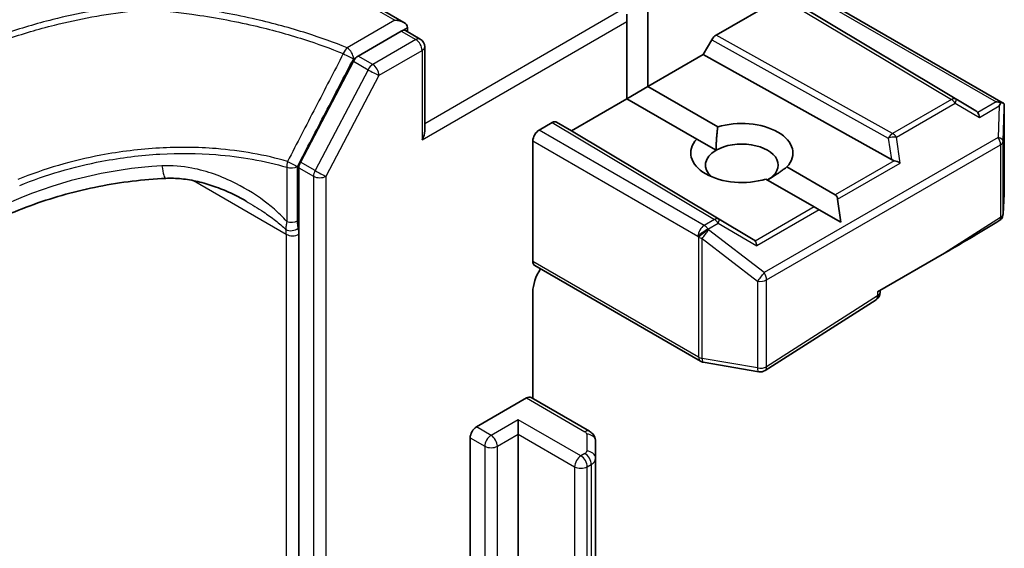
# Model space of a CAD drawing. Units: millimetres. Extents: x 7 to 9451, y 4 to 1830.
# Drawn here: x 129 to 132, y 62 to 63 of the extents above; entities that cross this region are included whole.
import ezdxf

# ---------------------------------------------------------------- set-up
doc = ezdxf.new("R2010")
doc.units = ezdxf.units.MM
doc.header["$LTSCALE"] = 0.5
doc.layers.add('Visible (ISO)', color=7, linetype='Continuous', lineweight=35)
doc.layers.add('Visible Narrow (ISO)', color=7, linetype='Continuous', lineweight=25)

msp = doc.modelspace()

# ---------------------------------------------------------------- linework, layer by layer
at = {"layer": 'Visible (ISO)'}
for p, q in [((130.18357, 63.32129), (129.97078, 63.44414)), ((131.16544, 63.38571), (130.99675, 63.28831)), ((131.67263, 63.09108), (131.1994, 63.37391)), ((131.27423, 63.38248), (131.74376, 63.11139)), ((130.76426, 63.32366), (130.76426, 63.34251)), ((130.81865, 63.35507), (130.81865, 63.15408)), ((130.76426, 63.12268), (130.76426, 63.32366)), ((130.17682, 63.29854), (130.06458, 63.23374)), ((130.18835, 63.29968), (130.22643, 63.2777)), ((130.19313, 63.30796), (130.19313, 63.29692)), ((130.23797, 63.03865), (130.23797, 63.25772)), ((130.98521, 63.27613), (130.96279, 63.2373)), ((130.96279, 63.2373), (130.81865, 63.15408)), ((131.45266, 62.96409), (130.96279, 63.2373)), ((130.05227, 63.22017), (129.9143, 62.9576)), ((130.76426, 63.12268), (130.81865, 63.15408)), ((130.81865, 63.15408), (131.00056, 63.04906)), ((130.76426, 63.12268), (130.62012, 63.03946)), ((130.94617, 63.01766), (130.76426, 63.12268)), ((131.74664, 62.87555), (131.74664, 63.09889)), ((130.53581, 63.04103), (130.56984, 63.06068)), ((130.62012, 63.03946), (130.58138, 63.06182)), ((131.09334, 62.75663), (130.62012, 63.03946)), ((130.51949, 62.6992), (130.51949, 63.01277)), ((130.94617, 63.01766), (130.99654, 62.98857)), ((129.91029, 62.9429), (129.91029, 62.76977)), ((131.18067, 62.94507), (131.30637, 62.8725)), ((131.25198, 62.84109), (131.12628, 62.91367)), ((131.7466, 62.87424), (131.74362, 62.82188)), ((131.32088, 62.80132), (131.3129, 62.86119)), ((131.26504, 62.83356), (131.25198, 62.84109)), ((131.32088, 62.80132), (131.26504, 62.83356)), ((129.91029, 62.76977), (129.91029, 49.64539)), ((131.41697, 62.62022), (131.59084, 62.72061)), ((130.95556, 62.43963), (130.52427, 62.68864)), ((130.51949, 62.34225), (130.51949, 62.61975)), ((131.42373, 62.61912), (131.42373, 62.62412)), ((131.41306, 62.59966), (131.12399, 62.41527)), ((131.10766, 62.41199), (130.96318, 62.43688)), ((130.37263, 62.2685), (130.50317, 62.34387)), ((130.66662, 62.2573), (130.51471, 62.34501)), ((130.48142, 62.24966), (130.48142, 62.28734)), ((130.35631, 50.56433), (130.35631, 62.24024)), ((130.48142, 50.57376), (130.48142, 62.24966)), ((130.68267, 62.18663), (130.68267, 62.23104)), ((130.68267, 50.51073), (130.68267, 62.18663))]:
    msp.add_line(p, q, dxfattribs=at)
for centre, start, end in [((130.21489, 63.25772), 0, 60), ((131.72356, 62.87555), 356.7407, 0), ((131.72058, 62.82319), 324.93488, 356.7407), ((131.40065, 62.61912), 302.5324, 0), ((130.9671, 62.45962), 240, 260.22513), ((131.11158, 62.43473), 260.22513, 302.5324)]:
    msp.add_arc(centre, 0.02308, start, end, dxfattribs=at)
for centre, major_axis, ratio, start_param, end_param in [((130.1605, 63.30796), (0.03264, 0), 0.5773503, 0, 1.5707963), ((130.17682, 63.2797), (0.01154, 0.01999), 0.5773503, 0, 0.7853982), ((130.99675, 63.26947), (0.01154, 0.01999), 0.5773503, 0.7855474, 1.5710202), ((130.06458, 63.2149), (0.01154, 0.01999), 0.5773503, 0.7853982, 1.6396528), ((131.7252, 63.09546), (0.03264, 0), 0.5773503, 1.1617263, 1.5707963), ((131.72345, 63.09445), (0.02427, 0.0404), 0.0782185, 4.9944545, 5.2288856), ((131.72356, 63.09782), (0.00077, 0.04412), 0.5227383, 4.7110275, 4.9857543), ((131.63424, 63.08691), (0.04419, -0.00315), 0.3026251, 0.2228992, 0.5400652), ((131.67194, 63.06471), (0.00011, 0.02601), 0.4024987, 5.0848083, 5.7283094), ((130.56984, 63.04184), (-0.01154, -0.01999), 0.5773503, 3.1416673, 3.9271401), ((131.06342, 62.98136), (0.13304, 0), 0.5773503, 5.7910746, 8.3460923), ((130.21489, 63.02533), (-0.01632, -0.02826), 0.5773503, 1.5707963, 2.3561945), ((130.53581, 63.02219), (0.01154, 0.01999), 0.5773503, 0.7853982, 2.3561945), ((131.06342, 62.98136), (-0.13304, 0), 0.5773503, 5.7910746, 8.3460923), ((131.06342, 62.94996), (0.09458, 0), 0.5773503, 5.4977871, 8.6393798), ((131.06342, 62.94996), (-0.09458, 0), 0.5773503, 5.4977871, 6.8815928), ((129.92661, 62.95233), (0.01154, 0.01999), 0.5773503, 1.6396528, 2.3561945), ((131.45989, 62.98625), (0.01591, -0.02212), 0.8001954, 5.2423911, 5.5595571), ((131.4657, 62.94564), (-0.02378, 0.01156), 0.4900103, 4.5342335, 5.1777346), ((131.29006, 62.84423), (0.01632, 0.02826), 0.5773503, 5.6396842, 6.2831853), ((131.57453, 62.73003), (0.31211, 0.1797), 0.0452932, 4.7386048, 5.2275861), ((131.72058, 62.81435), (0.02038, 0), 0.5773503, 5.5256269, 5.8981667), ((131.05495, 62.75246), (0.04419, -0.00315), 0.3026251, 0.2228992, 0.5400652), ((131.09265, 62.73026), (0.00011, 0.02601), 0.4024987, 5.0848083, 5.7283094), ((130.53581, 62.70863), (-0.01154, -0.01999), 0.5773503, 5.4977871, 6.2831853), ((130.57388, 62.65115), (-0.03846, -0.06662), 0.5773503, 4.6126386, 5.4977871), ((130.50317, 62.32503), (0.01154, 0.01999), 0.5773503, 0, 0.7853982), ((130.37263, 62.24966), (0.01154, 0.01999), 0.5773503, 0.7853982, 2.3561945)]:
    msp.add_ellipse(centre, major_axis=major_axis, ratio=ratio, start_param=start_param, end_param=end_param, dxfattribs=at)
for points, knots in [([(131.74598, 63.10935), (131.74536, 63.11029), (131.74434, 63.11114), (131.74193, 63.1123), (131.74009, 63.11271), (131.73818, 63.11275)], [0.172547873, 0.172547873, 0.172547873, 0.172547873, 0.180540215, 0.180540215, 0.189940546, 0.189940546, 0.189940546, 0.189940546]), ([(129.56371, 62.91538), (129.53475, 62.91401), (129.50562, 62.91154), (129.44744, 62.90444), (129.41838, 62.89981), (129.36072, 62.88843), (129.33211, 62.88169), (129.27572, 62.8662), (129.24795, 62.85744), (129.1936, 62.83804), (129.16702, 62.8274), (129.14122, 62.81589)], [0.70537463, 0.70537463, 0.70537463, 0.70537463, 0.81520174, 0.81520174, 0.92502886, 0.92502886, 1.03485597, 1.03485597, 1.14468308, 1.14468308, 1.2545102, 1.2545102, 1.2545102, 1.2545102]), ([(129.77296, 62.85624), (129.75969, 62.86389), (129.74608, 62.87096), (129.7184, 62.88374), (129.70434, 62.88946), (129.67596, 62.89938), (129.66164, 62.90358), (129.6331, 62.91021), (129.61887, 62.91265), (129.59082, 62.91555), (129.57698, 62.91601), (129.56371, 62.91538)], [0.39563226, 0.39563226, 0.39563226, 0.39563226, 0.46463219, 0.46463219, 0.53363211, 0.53363211, 0.60263204, 0.60263204, 0.67163197, 0.67163197, 0.74063189, 0.74063189, 0.74063189, 0.74063189]), ([(130.66662, 62.2573), (130.6681, 62.25645), (130.66957, 62.25547), (130.67245, 62.25318), (130.67387, 62.25187), (130.67656, 62.24881), (130.67784, 62.24707), (130.68006, 62.24313), (130.681, 62.24092), (130.68231, 62.23615), (130.68267, 62.2336), (130.68267, 62.23104)], [1.57079633, 1.57079633, 1.57079633, 1.57079633, 1.72787596, 1.72787596, 1.88495559, 1.88495559, 2.04203522, 2.04203522, 2.19911486, 2.19911486, 2.35619449, 2.35619449, 2.35619449, 2.35619449])]:
    msp.add_open_spline(points, degree=3, knots=knots, dxfattribs=at)
for points in [[(130.99654, 62.98857), (130.99654, 63.01534), (131.00056, 63.04906)], [(131.18067, 62.94507), (131.15347, 62.92473), (131.13029, 62.91135)]]:
    msp.add_open_spline(points, degree=2, dxfattribs=at)
at = {"layer": 'Visible Narrow (ISO)'}
for p, q in [((129.95924, 63.443), (130.1605, 63.3268)), ((131.16544, 63.38571), (131.6091, 63.12055)), ((131.62084, 63.12158), (131.17698, 63.38685)), ((131.25791, 63.38409), (131.7252, 63.11431)), ((130.74794, 63.35193), (130.23797, 63.05749)), ((130.1605, 63.3268), (130.03616, 63.25502)), ((130.23121, 63.01591), (130.76426, 63.32366)), ((130.17682, 63.29854), (130.19313, 63.30796)), ((130.17682, 63.29854), (130.21489, 63.27656)), ((131.45601, 63.03217), (130.99675, 63.28831)), ((130.21489, 63.27656), (130.10265, 63.21176)), ((130.98521, 63.27613), (131.44467, 63.01987)), ((130.05248, 63.22676), (130.06458, 63.23374)), ((130.10265, 63.21176), (130.06458, 63.23374)), ((130.11897, 63.18349), (130.23121, 63.2483)), ((130.23121, 63.2483), (130.23121, 63.01591)), ((130.05227, 63.22017), (130.09035, 63.19819)), ((130.09035, 63.19819), (129.95238, 62.93561)), ((129.981, 62.92092), (130.11897, 63.18349)), ((131.6091, 63.12055), (131.45601, 63.03217)), ((131.4658, 63.02274), (131.61889, 63.11113)), ((131.61889, 63.11113), (131.68173, 63.07413)), ((131.67263, 63.09108), (131.62084, 63.12158)), ((131.7252, 63.11431), (131.67755, 63.08679)), ((131.68173, 63.07413), (131.73324, 63.10387)), ((131.73324, 63.10387), (131.73037, 63.02162)), ((131.74364, 63.01173), (131.74663, 63.09736)), ((131.74663, 63.09736), (131.74663, 62.87509)), ((130.56984, 63.06068), (130.99212, 62.8083)), ((131.00386, 62.80933), (130.58138, 63.06182)), ((130.96551, 62.79294), (130.53581, 63.04103)), ((130.51949, 63.01277), (130.94919, 62.76468)), ((131.73037, 63.02162), (131.12137, 62.67001)), ((131.1279, 62.65117), (131.7369, 63.00277)), ((131.44467, 63.01987), (131.45266, 62.96409)), ((131.47549, 62.95506), (131.4658, 63.02274)), ((131.7369, 63.00277), (131.7369, 62.81377)), ((131.74364, 62.82273), (131.74364, 63.01173)), ((129.95238, 62.93561), (129.9143, 62.9576)), ((131.46009, 62.96125), (131.30637, 62.8725)), ((131.3129, 62.86119), (131.47549, 62.95506)), ((129.87877, 62.94431), (129.87877, 62.80281)), ((129.90668, 62.80491), (129.90668, 62.94641)), ((129.91029, 62.9429), (129.94837, 62.92092)), ((129.63584, 62.90938), (129.87766, 62.76977)), ((129.94837, 62.92092), (129.94837, 49.45028)), ((129.981, 49.45028), (129.981, 62.92092)), ((131.74663, 62.87509), (131.74364, 62.82273)), ((131.25198, 62.84109), (131.09826, 62.75234)), ((131.26504, 62.83356), (131.10244, 62.73968)), ((130.99212, 62.8083), (130.96551, 62.79294)), ((130.9753, 62.78352), (131.00191, 62.79888)), ((131.00191, 62.79888), (131.10244, 62.73968)), ((131.09334, 62.75663), (131.00386, 62.80933)), ((131.7369, 62.81377), (131.59084, 62.72061)), ((129.87766, 62.76977), (129.87766, 49.64539)), ((130.97689, 62.78123), (130.9753, 62.78352)), ((131.12137, 62.67001), (130.97689, 62.78123)), ((130.94919, 62.76468), (130.95078, 62.76239)), ((130.95078, 62.76239), (130.95078, 62.4502)), ((130.9598, 62.44698), (130.9598, 62.75917)), ((130.9598, 62.75917), (131.10428, 62.64795)), ((130.95078, 62.4502), (130.51949, 62.6992)), ((131.10428, 62.64795), (131.10428, 62.42209)), ((131.1279, 62.42531), (131.1279, 62.65117)), ((131.41697, 62.62022), (131.41697, 62.6097)), ((131.41697, 62.6097), (131.1279, 62.42531)), ((131.10428, 62.42209), (130.9598, 62.44698)), ((130.50317, 62.34387), (130.65509, 62.25616)), ((130.48142, 62.28734), (130.41071, 62.24652)), ((130.64459, 62.19313), (130.48142, 62.28734)), ((130.41071, 62.24652), (130.37263, 62.2685)), ((130.35631, 62.24024), (130.39439, 62.21825)), ((130.42702, 62.21825), (130.48142, 62.24966)), ((130.48142, 62.24966), (130.62828, 62.16487)), ((130.65959, 62.24988), (130.65959, 62.20547)), ((130.39439, 62.21825), (130.39439, 50.54235)), ((130.42702, 50.54235), (130.42702, 62.21825)), ((130.65509, 62.19919), (130.64459, 62.19313)), ((130.62828, 62.16487), (130.62828, 50.48897)), ((130.66091, 62.16487), (130.6714, 62.17092)), ((130.66091, 50.48897), (130.66091, 62.16487)), ((130.6714, 62.17092), (130.6714, 50.49502))]:
    msp.add_line(p, q, dxfattribs=at)
for centre, major_axis, ratio, start_param, end_param in [((130.21489, 63.25772), (0.01154, 0.01999), 0.5773503, 0, 0.7853982), ((130.21489, 63.25772), (0.01154, -0.01999), 0.5773503, 0.7853982, 2.3561945), ((130.21489, 63.25772), (0.02308, 0), 0.5773503, 5.4977871, 6.2831853), ((130.03616, 63.23618), (-0.00864, -0.0214), 0.4681323, 3.8536118, 4.7248983), ((130.03616, 63.23618), (-0.02049, 0.01062), 0.0638763, 1.0873482, 2.5246652), ((130.03616, 63.23618), (0.01154, -0.01999), 0.5773503, 0.7853982, 2.3561945), ((130.10265, 63.19292), (-0.01154, -0.01999), 0.5773503, 3.9269908, 4.7812455), ((130.10265, 63.19292), (-0.01154, 0.01999), 0.5773503, 3.9269908, 5.4977871), ((130.10265, 63.19292), (0.02043, -0.01073), 0.0561767, 4.0957904, 5.6665868), ((131.6091, 63.10171), (0.01184, 0.01981), 0.5872385, 0.0087144, 0.7941872), ((131.6091, 63.10171), (0.01154, -0.01999), 0.5773503, 1.7126934, 2.3561945), ((131.6091, 63.10171), (0.01171, 0.01989), 0.1923491, 5.3153305, 6.2759975), ((131.45601, 63.01332), (-0.01124, -0.02015), 0.5672897, 3.9185003, 4.7039731), ((131.45601, 63.01332), (-0.01154, 0.01999), 0.5773503, 4.854286, 5.4977871), ((131.45601, 63.01332), (0.02284, 0.00327), 0.3915833, 1.0725883, 2.0332554), ((131.72058, 63.0122), (0.02306, -0.0008), 0.4634701, 0.0319243, 1.1485623), ((131.72058, 63.0122), (0.01154, -0.01999), 0.5773503, 0.7853982, 1.7126934), ((131.72058, 63.0122), (0.02308, 0), 0.5773503, 5.4977871, 6.248538), ((129.89036, 62.95583), (-0.00645, -0.02216), 0.4366847, 4.6799508, 5.3807592), ((129.89036, 62.95583), (0.02046, -0.01068), 0.0599631, 4.2631139, 5.6664304), ((129.49243, 62.4125), (-0.76172, -0.15923), 0.6735652, 4.4924802, 5.0416158), ((129.56007, 62.99222), (0.00364, -0.07684), 0.1304203, 5.3202087, 6.2831853), ((129.89036, 62.95583), (-0.02308, 0), 0.5773503, 1.0446073, 2.3561945), ((129.96468, 62.93034), (-0.01154, -0.01999), 0.5773503, 4.7812455, 5.4977871), ((129.96468, 62.93034), (-0.02043, 0.01073), 0.0561767, 0.9541978, 2.5249941), ((129.96468, 62.93034), (0.02308, 0), 0.5773503, 3.9269908, 5.4977871), ((131.72356, 62.87555), (0.02304, -0.00131), 0.7933006, 0, 0.0464726), ((131.72356, 62.87555), (0.02308, 0), 0.5773503, 6.248538, 6.2831853), ((131.72058, 62.82319), (0.02308, 0), 0.5773503, 5.4977871, 6.248538), ((131.72058, 62.82319), (0.02304, -0.00131), 0.7933006, 0, 0.0464726), ((129.89036, 62.81433), (-0.02308, 0), 0.5773503, 1.0446073, 2.3561945), ((130.99212, 62.78946), (0.01184, 0.01981), 0.5872385, 0.0087144, 0.7941872), ((130.99212, 62.78946), (0.01154, -0.01999), 0.5773503, 1.7126934, 2.3561945), ((130.99212, 62.78946), (0.01171, 0.01989), 0.1923491, 5.3153305, 6.2759975), ((131.72058, 62.82319), (0.01241, -0.01946), 0.5463429, 0.2715724, 0.7605538), ((129.89242, 62.7953), (0.0226, 0.00466), 0.6849423, 3.7976336, 5.3684299), ((129.82326, 62.73837), (-0.03846, -0.06662), 0.5773503, 2.3561945, 2.5660179), ((129.89397, 62.77919), (0.02308, 0), 0.5773503, 3.9269908, 5.4977871), ((129.83958, 62.72895), (0.05, 0.0866), 0.5773503, 5.4977871, 5.7076105), ((130.96551, 62.7741), (-0.01154, -0.01999), 0.5773503, 3.9269908, 5.4977871), ((130.96551, 62.7741), (-0.01897, -0.01314), 0.1154701, 4.0921395, 5.6629358), ((130.9671, 62.77181), (0.01897, 0.01314), 0.1154701, 0.9505468, 2.5213432), ((130.9671, 62.77181), (0.01408, 0.01829), 0.1072113, 4.034801, 5.3339402), ((130.96551, 62.7741), (-0.01154, 0.01999), 0.5773503, 4.854286, 5.4977871), ((130.9671, 62.77181), (0.02308, 0), 0.5773503, 3.9269908, 4.3906384), ((131.11158, 62.66059), (-0.01408, -0.01829), 0.1072113, 0.8932084, 2.1923476), ((131.11158, 62.66059), (-0.01154, 0.01999), 0.5773503, 3.9269908, 4.854286), ((131.11158, 62.66059), (0.02308, 0), 0.5773503, 4.3906384, 5.4977871), ((131.40065, 62.61912), (0.02308, 0), 0.5773503, 5.4977871, 6.2831853), ((131.40065, 62.61912), (0.01241, -0.01946), 0.5463429, 0, 0.7605538), ((130.9671, 62.45962), (-0.01154, -0.01999), 0.5773503, 5.4977871, 6.2831853), ((130.9671, 62.45962), (-0.02308, 0), 0.5773503, 0.7853982, 1.2490458), ((130.9671, 62.45962), (-0.00392, -0.02274), 0.2716559, 5.347739, 6.2831853), ((131.11158, 62.43473), (-0.02308, 0), 0.5773503, 1.2490458, 2.3561945), ((131.11158, 62.43473), (-0.00392, -0.02274), 0.2716559, 5.347739, 6.2831853), ((131.11158, 62.43473), (0.01241, -0.01946), 0.5463429, 0, 0.7605538), ((130.65509, 62.23732), (0.01154, 0.01999), 0.5773503, 0, 0.7853982), ((130.41071, 62.22767), (0.01154, 0.01999), 0.5773503, 0.7853982, 2.3561945), ((130.41071, 62.22767), (0.01154, -0.01999), 0.5773503, 0.7853982, 2.3561945), ((130.64421, 62.24988), (0.01538, 0), 0.5773503, 0, 0.7853982), ((130.65959, 62.23104), (0.02308, 0), 0.8164966, 0, 1.5707963), ((130.41071, 62.22767), (0.02308, 0), 0.5773503, 3.9269908, 5.4977871), ((130.64459, 62.17429), (0.01154, 0.01999), 0.5773503, 0.7853982, 2.3561945), ((130.64459, 62.17429), (0.01154, -0.01999), 0.5773503, 0.7853982, 2.3561945), ((130.64421, 62.20547), (0.01538, 0), 0.5773503, 5.4977871, 6.2831853), ((130.65509, 62.18035), (-0.01154, 0.01999), 0.5773503, 3.9269908, 5.4977871), ((130.65959, 62.18663), (0.02308, 0), 0.8164966, 0, 1.5707963), ((130.64421, 62.18663), (0.03846, 0), 0.5773503, 5.4977871, 6.2831853), ((130.64459, 62.17429), (0.02308, 0), 0.5773503, 3.9269908, 5.4977871)]:
    msp.add_ellipse(centre, major_axis=major_axis, ratio=ratio, start_param=start_param, end_param=end_param, dxfattribs=at)
for points, knots in [([(129.51912, 63.3694), (129.50263, 63.36806), (129.48614, 63.36645), (129.40237, 63.35693), (129.3353, 63.34482), (129.26972, 63.32849), (129.22705, 63.31787), (129.185, 63.30547), (129.10283, 63.27732), (129.06271, 63.26157), (129.02385, 63.24427)], [0.76954568, 0.76954568, 0.76954568, 0.76954568, 0.83433475, 0.83433475, 1.09888927, 1.09888927, 1.09888927, 1.27103381, 1.27103381, 1.44317466, 1.44317466, 1.44317466, 1.44317466]), ([(130.03616, 63.25502), (130.00229, 63.2687), (129.96715, 63.28135), (129.8883, 63.30649), (129.84416, 63.31855), (129.7989, 63.32898), (129.74599, 63.34117), (129.69154, 63.35114), (129.59698, 63.36417), (129.55734, 63.36841), (129.51744, 63.37148)], [0.0288212, 0.0288212, 0.0288212, 0.0288212, 0.19006014, 0.19006014, 0.38012028, 0.38012028, 0.38012028, 0.6022971, 0.6022971, 0.75929162, 0.75929162, 0.75929162, 0.75929162]), ([(129.03188, 63.23086), (129.07012, 63.24797), (129.10961, 63.26355), (129.19051, 63.29143), (129.23191, 63.30371), (129.27393, 63.31424), (129.33851, 63.33043), (129.40457, 63.34247), (129.4867, 63.35192), (129.50255, 63.35349), (129.5184, 63.3548)], [-1.44317835, -1.44317835, -1.44317835, -1.44317835, -1.27103381, -1.27103381, -1.09888927, -1.09888927, -1.09888927, -0.83433475, -0.83433475, -0.77113392, -0.77113392, -0.77113392, -0.77113392]), ([(129.5184, 63.3548), (129.55661, 63.35177), (129.59457, 63.34763), (129.68665, 63.33485), (129.74028, 63.32498), (129.79239, 63.31293), (129.83697, 63.30263), (129.88043, 63.29072), (129.95808, 63.26592), (129.99268, 63.25345), (130.02604, 63.23996)], [-0.75496519, -0.75496519, -0.75496519, -0.75496519, -0.6022971, -0.6022971, -0.38012028, -0.38012028, -0.38012028, -0.19006014, -0.19006014, -0.0288212, -0.0288212, -0.0288212, -0.0288212]), ([(130.02604, 63.23996), (130.00189, 63.19317), (129.97772, 63.1464), (129.92934, 63.05286), (129.90513, 63.00611), (129.8809, 62.95936)], [-0.41158524, -0.41158524, -0.41158524, -0.41158524, -0.20579262, -0.20579262, 0, 0, 0, 0]), ([(129.90668, 62.94641), (129.93105, 62.9931), (129.95538, 63.03982), (130.00398, 63.13327), (130.02824, 63.18001), (130.05248, 63.22676)], [0, 0, 0, 0, 0.20579262, 0.20579262, 0.41158524, 0.41158524, 0.41158524, 0.41158524]), ([(129.8809, 62.95936), (129.82249, 62.97631), (129.75971, 62.98751), (129.6465, 62.99649), (129.59706, 62.997), (129.54736, 62.99421), (129.4965, 62.99136), (129.44537, 62.98506), (129.32035, 62.96131), (129.24732, 62.93996), (129.1788, 62.9124)], [-0.97439964, -0.97439964, -0.97439964, -0.97439964, -0.70567582, -0.70567582, -0.50613296, -0.50613296, -0.50613296, -0.30195435, -0.30195435, 0, 0, 0, 0]), ([(129.18362, 62.89703), (129.25156, 62.92445), (129.32392, 62.94571), (129.44774, 62.96938), (129.49837, 62.97567), (129.54872, 62.97855), (129.59792, 62.98136), (129.64684, 62.9809), (129.75887, 62.9721), (129.82099, 62.96105), (129.87877, 62.94431)], [0.00000486, 0.00000486, 0.00000486, 0.00000486, 0.30195435, 0.30195435, 0.50613296, 0.50613296, 0.50613296, 0.70567582, 0.70567582, 0.97439964, 0.97439964, 0.97439964, 0.97439964]), ([(129.87877, 62.80281), (129.87359, 62.80899), (129.8681, 62.81482), (129.85225, 62.83043), (129.84151, 62.83969), (129.80408, 62.86915), (129.77577, 62.88695), (129.71, 62.92026), (129.67161, 62.93435), (129.60635, 62.94712), (129.58001, 62.94943), (129.55392, 62.94795)], [0.22081374, 0.22081374, 0.22081374, 0.22081374, 0.25404096, 0.25404096, 0.31342019, 0.31342019, 0.45428268, 0.45428268, 0.62761415, 0.62761415, 0.74063189, 0.74063189, 0.74063189, 0.74063189]), ([(129.77298, 62.85624), (129.7885, 62.84729), (129.80371, 62.83784), (129.82911, 62.82079), (129.8395, 62.81341), (129.85924, 62.79815), (129.86885, 62.79014), (129.87646, 62.78217)], [-0.39563226, -0.39563226, -0.39563226, -0.39563226, -0.31342019, -0.31342019, -0.25404096, -0.25404096, -0.19522556, -0.19522556, -0.19522556, -0.19522556]), ([(129.87877, 62.80281), (129.87798, 62.79883), (129.87744, 62.7951), (129.87673, 62.7882), (129.87656, 62.78502), (129.87646, 62.78217)], [-0.032472627, -0.032472627, -0.032472627, -0.032472627, -0.016236314, -0.016236314, 0, 0, 0, 0]), ([(129.90874, 62.78588), (129.90813, 62.78885), (129.90761, 62.7919), (129.90688, 62.79823), (129.90668, 62.80151), (129.90668, 62.80491)], [0, 0, 0, 0, 0.016236314, 0.016236314, 0.032472627, 0.032472627, 0.032472627, 0.032472627])]:
    msp.add_open_spline(points, degree=3, knots=knots, dxfattribs=at)

doc.saveas('drawing.dxf')
